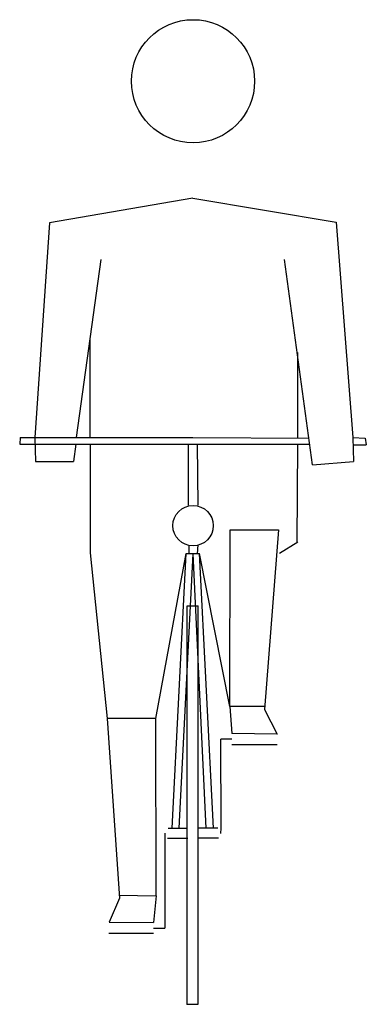
# Model space of a CAD drawing. Extents: x -309 to 310, y 0 to 1760.
import ezdxf

# ---------------------------------------------------------------- set-up
doc = ezdxf.new("R2010")
doc.units = 0
doc.layers.add('aad blocks-grijs', color=8, linetype='CONTINUOUS')

msp = doc.modelspace()

# ---------------------------------------------------------------- linework, layer by layer
at = {"layer": 'aad blocks-grijs'}
for p, q in [((0, 1441), (-256, 1397)), ((0, 1441), (256, 1398)), ((-256, 1397), (-282, 1013)), ((256, 1398), (286, 1013)), ((-164, 1331), (-208, 1013)), ((214, 964), (164, 1331)), ((-184, 1189), (-184, 1013)), ((187, 1165), (187, 1012)), ((-308, 1013), (-309, 1001)), ((-308, 1013), (0, 1013)), ((-282, 1013), (-281, 970)), ((0, 1013), (208, 1012)), ((286, 1013), (287, 970)), ((286, 1013), (308, 1012)), ((308, 1012), (310, 1000)), ((-309, 1001), (1, 1001)), ((-209, 1001), (-213, 970)), ((-183, 1001), (-183, 807)), ((-8, 1001), (-8, 892)), ((1, 1001), (209, 1001)), ((8, 1001), (9, 892)), ((187, 1001), (186, 826)), ((286, 1000), (310, 1000)), ((-281, 970), (-213, 970)), ((214, 964), (287, 970)), ((66, 532), (67, 848)), ((67, 848), (153, 848)), ((153, 848), (128, 527)), ((-7, 820), (-7, 805)), ((9, 821), (8, 805)), ((188, 826), (155, 806)), ((-183, 807), (-153, 511)), ((-66, 511), (-12, 806)), ((-37, 315), (-12, 806)), ((-24, 315), (1, 805)), ((-12, 806), (12, 806)), ((24, 315), (1, 805)), ((37, 315), (12, 806)), ((66, 532), (12, 806)), ((-10, 0), (-10, 712)), ((-10, 712), (10, 712)), ((10, 0), (10, 712)), ((128, 532), (66, 532)), ((66, 532), (70, 484)), ((-153, 511), (-131, 190)), ((-66, 511), (-153, 511)), ((-65, 194), (-66, 511)), ((128, 527), (151, 483)), ((151, 483), (70, 484)), ((70, 474), (50, 474)), ((51, 315), (50, 474)), ((151, 464), (70, 464)), ((-50, 306), (-50, 296)), ((-44, 315), (-10, 315)), ((45, 315), (10, 315)), ((50, 305), (51, 315)), ((-50, 296), (-50, 136)), ((-45, 297), (-9, 297)), ((46, 297), (11, 297)), ((-132, 195), (-65, 194)), ((-65, 194), (-70, 146)), ((-131, 190), (-149, 147)), ((-149, 147), (-70, 146)), ((-150, 127), (-70, 127)), ((-70, 136), (-50, 136)), ((-10, 0), (10, 0))]:
    msp.add_line(p, q, dxfattribs=at)
for centre, radius in [((0.6, 1649.8), 110), ((0.6, 855.5), 36.1)]:
    msp.add_circle(centre, radius, dxfattribs=at)
msp.add_point((-10, 0), dxfattribs=at)

doc.saveas('drawing.dxf')
